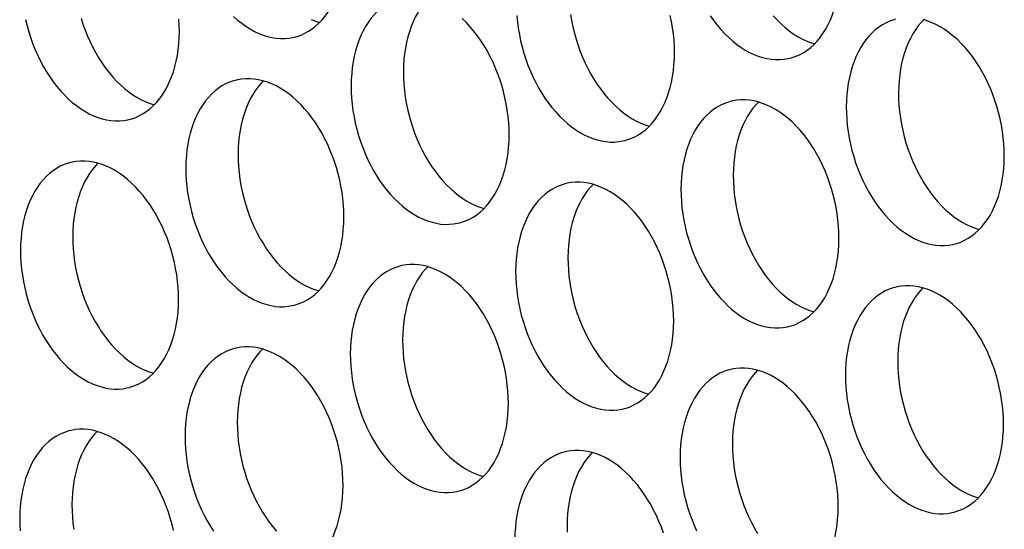
# Model space of a CAD drawing. Extents: x -33.9 to 51.1, y -25 to 40.3.
# Drawn here: x 39.3 to 40, y 20.4 to 20.7 of the extents above; entities that cross this region are included whole.
import ezdxf

# ---------------------------------------------------------------- set-up
doc = ezdxf.new("R2010")
doc.units = 0
doc.header["$LTSCALE"] = 0.605
doc.header["$MEASUREMENT"] = 0
doc.layers.add('02___PRT_ALL_AXES', color=7, linetype='CONTINUOUS')

msp = doc.modelspace()

# ---------------------------------------------------------------- linework, layer by layer
at = {"layer": '02___PRT_ALL_AXES', "color": 7}
for points in [[(39.51404, 20.72557), (39.5152, 20.7259), (39.51784, 20.72682), (39.52042, 20.72798), (39.52291, 20.72935), (39.52532, 20.73094), (39.52764, 20.73275), (39.52985, 20.73476), (39.53195, 20.73697), (39.53394, 20.73938), (39.5358, 20.74197), (39.53754, 20.74474), (39.53915, 20.74769), (39.54062, 20.75079), (39.54195, 20.75405), (39.54314, 20.75746), (39.54417, 20.76099), (39.54506, 20.76464), (39.54579, 20.76841), (39.54636, 20.77227), (39.54677, 20.7762), (39.54703, 20.78023), (39.54712, 20.78434)], [(39.84626, 20.71136), (39.84741, 20.71169), (39.85006, 20.71261), (39.85264, 20.71377), (39.85513, 20.71514), (39.85753, 20.71673), (39.85985, 20.71854), (39.86206, 20.72055), (39.86416, 20.72276), (39.86615, 20.72517), (39.86802, 20.72776), (39.86976, 20.73053), (39.87137, 20.73348), (39.87284, 20.73658), (39.87417, 20.73984), (39.87535, 20.74325), (39.87639, 20.74678), (39.87727, 20.75043), (39.878, 20.7542), (39.87858, 20.75806), (39.87899, 20.76199), (39.87924, 20.76602), (39.87934, 20.77013)], [(39.58455, 20.75164), (39.5834, 20.75132), (39.58075, 20.75039), (39.57817, 20.74924), (39.57568, 20.74786), (39.57327, 20.74627), (39.57096, 20.74447), (39.56875, 20.74246), (39.56665, 20.74025), (39.56466, 20.73783), (39.56279, 20.73524), (39.56105, 20.73247), (39.55944, 20.72952), (39.55797, 20.72642), (39.55664, 20.72316), (39.55545, 20.71976), (39.55442, 20.71623), (39.55354, 20.71258), (39.5528, 20.7088), (39.55223, 20.70494), (39.55182, 20.70101), (39.55157, 20.69699), (39.55147, 20.69288)], [(39.60341, 20.7513), (39.60171, 20.74951), (39.59972, 20.7471), (39.59785, 20.74451), (39.59611, 20.74174), (39.5945, 20.73879), (39.59303, 20.73569), (39.5917, 20.73243), (39.59052, 20.72902), (39.58948, 20.72549), (39.5886, 20.72184), (39.58787, 20.71807), (39.5873, 20.71421), (39.58688, 20.71028), (39.58663, 20.70625), (39.58653, 20.70214)], [(39.37022, 20.73815), (39.37152, 20.73407), (39.37297, 20.73005), (39.37456, 20.72609), (39.37628, 20.72224), (39.37812, 20.71848), (39.3801, 20.71482), (39.38218, 20.7113), (39.38437, 20.70791), (39.38668, 20.70465), (39.38907, 20.70155), (39.39155, 20.69862), (39.39411, 20.69585), (39.39675, 20.69327), (39.39945, 20.69087), (39.40221, 20.68866), (39.40502, 20.68666), (39.40786, 20.68487), (39.41075, 20.68328), (39.41365, 20.68192), (39.41656, 20.68078), (39.41932, 20.67991)], [(39.4362, 20.72907), (39.43613, 20.73323), (39.4359, 20.7374)], [(39.47261, 20.73927), (39.47531, 20.73687), (39.47807, 20.73466), (39.48088, 20.73266), (39.48372, 20.73087), (39.48661, 20.72928), (39.48951, 20.72792), (39.49242, 20.72678), (39.49535, 20.72586), (39.49826, 20.72517), (39.50116, 20.72471), (39.50405, 20.72449), (39.5069, 20.72449), (39.50971, 20.72473), (39.51249, 20.7252), (39.51404, 20.72557)], [(39.65749, 20.65959), (39.65742, 20.66375), (39.65719, 20.66793), (39.65681, 20.67211), (39.65626, 20.67632), (39.65555, 20.68055), (39.65469, 20.68474), (39.65368, 20.68892), (39.65252, 20.69306), (39.65121, 20.69715), (39.64976, 20.70116), (39.64817, 20.70512), (39.64646, 20.70898), (39.64461, 20.71273), (39.64264, 20.71639), (39.64055, 20.71991), (39.63836, 20.7233), (39.63606, 20.72656), (39.63367, 20.72966), (39.63119, 20.73259), (39.62862, 20.73536), (39.62599, 20.73795)], [(39.66269, 20.73981), (39.66308, 20.73562), (39.66363, 20.73141), (39.66433, 20.72719), (39.66519, 20.72299), (39.6662, 20.71882), (39.66737, 20.71467), (39.66867, 20.71059), (39.67012, 20.70657), (39.67171, 20.70262), (39.67343, 20.69876), (39.67528, 20.69501), (39.67725, 20.69135), (39.67933, 20.68782), (39.68153, 20.68443), (39.68383, 20.68117), (39.68622, 20.67808), (39.6887, 20.67515), (39.69127, 20.67237), (39.6939, 20.66979), (39.6966, 20.66739), (39.69937, 20.66519), (39.70217, 20.66318), (39.70501, 20.66139), (39.7079, 20.65981), (39.7108, 20.65844), (39.71371, 20.6573), (39.71664, 20.65638), (39.71955, 20.65569), (39.72246, 20.65524), (39.72535, 20.65501), (39.7282, 20.65501), (39.73101, 20.65525), (39.73378, 20.65572), (39.73534, 20.65609)], [(39.69869, 20.74068), (39.6994, 20.73646), (39.70026, 20.73226), (39.70127, 20.72809), (39.70243, 20.72394), (39.70374, 20.71986), (39.70519, 20.71584), (39.70678, 20.71188), (39.70849, 20.70803), (39.71034, 20.70427), (39.71231, 20.70062), (39.7144, 20.69709), (39.71659, 20.6937), (39.71889, 20.69044), (39.72128, 20.68734), (39.72376, 20.68441), (39.72633, 20.68164), (39.72896, 20.67906), (39.73166, 20.67666), (39.73443, 20.67445), (39.73723, 20.67245), (39.74008, 20.67066), (39.74296, 20.66907), (39.74586, 20.66771), (39.74878, 20.66657), (39.75154, 20.6657)], [(39.76842, 20.71486), (39.76835, 20.71902), (39.76812, 20.72319), (39.76773, 20.72738), (39.76718, 20.73159), (39.76648, 20.73581), (39.76562, 20.74001)], [(39.79245, 20.7397), (39.79475, 20.73644), (39.79714, 20.73334), (39.79962, 20.73041), (39.80219, 20.72764), (39.80482, 20.72506), (39.80752, 20.72266), (39.81029, 20.72045), (39.81309, 20.71845), (39.81594, 20.71666), (39.81882, 20.71507), (39.82172, 20.71371), (39.82463, 20.71257), (39.82756, 20.71165), (39.83048, 20.71096), (39.83338, 20.7105), (39.83627, 20.71028), (39.83912, 20.71028), (39.84193, 20.71052), (39.8447, 20.71099), (39.84626, 20.71136)], [(39.83468, 20.73968), (39.83725, 20.73691), (39.83989, 20.73432), (39.84259, 20.73193), (39.84535, 20.72972), (39.84815, 20.72772), (39.851, 20.72593), (39.85389, 20.72434), (39.85678, 20.72298), (39.8597, 20.72184), (39.86246, 20.72097)], [(39.91677, 20.73743), (39.91561, 20.73711), (39.91297, 20.73618), (39.91039, 20.73503), (39.9079, 20.73365), (39.90549, 20.73206), (39.90317, 20.73026), (39.90096, 20.72825), (39.89886, 20.72604), (39.89687, 20.72362), (39.89501, 20.72103), (39.89327, 20.71826), (39.89166, 20.71531), (39.89019, 20.71221), (39.88886, 20.70895), (39.88767, 20.70555), (39.88663, 20.70202), (39.88575, 20.69837), (39.88502, 20.69459), (39.88445, 20.69073), (39.88404, 20.6868), (39.88378, 20.68278), (39.88369, 20.67867)], [(39.33298, 20.7372), (39.33399, 20.73303), (39.33515, 20.72888), (39.33646, 20.7248), (39.33791, 20.72078), (39.3395, 20.71683), (39.34122, 20.71297), (39.34306, 20.70921), (39.34503, 20.70556), (39.34712, 20.70203), (39.34931, 20.69864), (39.35161, 20.69538), (39.354, 20.69229), (39.35648, 20.68935), (39.35905, 20.68658), (39.36169, 20.684), (39.36438, 20.6816), (39.36715, 20.6794), (39.36995, 20.67739), (39.3728, 20.6756), (39.37568, 20.67402), (39.37858, 20.67265), (39.3815, 20.67151), (39.38442, 20.67059), (39.38734, 20.6699), (39.39024, 20.66945), (39.39313, 20.66922), (39.39598, 20.66922), (39.39879, 20.66946), (39.40156, 20.66993), (39.40312, 20.6703)], [(39.52457, 20.73719), (39.52748, 20.73605), (39.53025, 20.73518)], [(39.93563, 20.73709), (39.93393, 20.7353), (39.93193, 20.73289), (39.93007, 20.7303), (39.92833, 20.72753), (39.92672, 20.72458), (39.92525, 20.72148), (39.92392, 20.71822), (39.92273, 20.71481), (39.9217, 20.71128), (39.92081, 20.70763), (39.92008, 20.70386), (39.91951, 20.7), (39.9191, 20.69607), (39.91885, 20.69204), (39.91875, 20.68793)], [(39.98971, 20.64538), (39.98964, 20.64954), (39.98941, 20.65372), (39.98902, 20.6579), (39.98848, 20.66211), (39.98777, 20.66634), (39.98691, 20.67053), (39.9859, 20.67471), (39.98473, 20.67885), (39.98343, 20.68294), (39.98198, 20.68695), (39.98039, 20.69091), (39.97867, 20.69477), (39.97683, 20.69852), (39.97485, 20.70218), (39.97277, 20.7057), (39.97058, 20.70909), (39.96827, 20.71235), (39.96588, 20.71545), (39.9634, 20.71838), (39.96083, 20.72115), (39.9582, 20.72374), (39.9555, 20.72613), (39.95274, 20.72834), (39.94993, 20.73034), (39.94709, 20.73213), (39.9442, 20.73372), (39.9413, 20.73508), (39.93839, 20.73622), (39.93546, 20.73714)], [(39.40312, 20.6703), (39.40427, 20.67063), (39.40692, 20.67156), (39.4095, 20.67271), (39.41199, 20.67408), (39.4144, 20.67567), (39.41671, 20.67748), (39.41892, 20.67949), (39.42102, 20.6817), (39.42302, 20.68411), (39.42488, 20.6867), (39.42662, 20.68947), (39.42823, 20.69242), (39.4297, 20.69553), (39.43103, 20.69878), (39.43222, 20.70219), (39.43325, 20.70572), (39.43414, 20.70937), (39.43487, 20.71314), (39.43544, 20.717), (39.43585, 20.72094), (39.4361, 20.72496), (39.4362, 20.72907)], [(39.73534, 20.65609), (39.73649, 20.65642), (39.73913, 20.65735), (39.74171, 20.6585), (39.74421, 20.65987), (39.74661, 20.66146), (39.74893, 20.66327), (39.75114, 20.66528), (39.75324, 20.66749), (39.75523, 20.6699), (39.7571, 20.67249), (39.75884, 20.67526), (39.76045, 20.67821), (39.76192, 20.68132), (39.76325, 20.68457), (39.76443, 20.68798), (39.76547, 20.69151), (39.76635, 20.69516), (39.76708, 20.69893), (39.76765, 20.70279), (39.76807, 20.70673), (39.76832, 20.71075), (39.76842, 20.71486)], [(39.58653, 20.70214), (39.5866, 20.69798), (39.58683, 20.69381), (39.58722, 20.68962), (39.58777, 20.68541), (39.58847, 20.68119), (39.58933, 20.67699), (39.59035, 20.67282), (39.59151, 20.66867), (39.59282, 20.66459), (39.59426, 20.66057), (39.59585, 20.65662), (39.59757, 20.65276), (39.59942, 20.649), (39.60139, 20.64535), (39.60347, 20.64182), (39.60567, 20.63843), (39.60797, 20.63517), (39.61036, 20.63208), (39.61284, 20.62915), (39.61541, 20.62637), (39.61804, 20.62379), (39.62074, 20.62139), (39.62351, 20.61919), (39.62631, 20.61718), (39.62916, 20.61539), (39.63204, 20.61381), (39.63494, 20.61244), (39.63785, 20.6113), (39.64062, 20.61043)], [(39.47363, 20.69638), (39.47248, 20.69605), (39.46983, 20.69512), (39.46725, 20.69397), (39.46476, 20.6926), (39.46235, 20.69101), (39.46003, 20.6892), (39.45783, 20.68719), (39.45572, 20.68498), (39.45373, 20.68257), (39.45187, 20.67998), (39.45013, 20.67721), (39.44852, 20.67426), (39.44705, 20.67115), (39.44572, 20.6679), (39.44453, 20.66449), (39.4435, 20.66096), (39.44261, 20.65731), (39.44188, 20.65354), (39.44131, 20.64968), (39.4409, 20.64574), (39.44064, 20.64172), (39.44055, 20.63761)], [(39.54657, 20.60433), (39.5465, 20.60849), (39.54627, 20.61266), (39.54589, 20.61685), (39.54534, 20.62106), (39.54463, 20.62528), (39.54377, 20.62948), (39.54276, 20.63365), (39.5416, 20.6378), (39.54029, 20.64188), (39.53884, 20.6459), (39.53725, 20.64985), (39.53553, 20.65371), (39.53369, 20.65746), (39.53171, 20.66112), (39.52963, 20.66465), (39.52744, 20.66804), (39.52514, 20.6713), (39.52275, 20.67439), (39.52027, 20.67732), (39.5177, 20.6801), (39.51506, 20.68268), (39.51236, 20.68508), (39.5096, 20.68728), (39.50679, 20.68929), (39.50395, 20.69108), (39.50106, 20.69266), (39.49817, 20.69403), (39.49525, 20.69517), (39.49232, 20.69609), (39.48941, 20.69678), (39.48651, 20.69723), (39.48362, 20.69746), (39.48077, 20.69746), (39.47796, 20.69722), (39.47518, 20.69675), (39.47363, 20.69638)], [(39.49249, 20.69604), (39.49079, 20.69425), (39.4888, 20.69183), (39.48693, 20.68924), (39.48519, 20.68647), (39.48358, 20.68352), (39.48211, 20.68042), (39.48078, 20.67716), (39.4796, 20.67376), (39.47856, 20.67023), (39.47768, 20.66658), (39.47695, 20.6628), (39.47637, 20.65894), (39.47596, 20.65501), (39.47571, 20.65099), (39.47561, 20.64688)], [(39.55147, 20.69288), (39.55154, 20.68872), (39.55177, 20.68454), (39.55216, 20.68036), (39.5527, 20.67615), (39.55341, 20.67192), (39.55427, 20.66773), (39.55528, 20.66355), (39.55645, 20.65941), (39.55775, 20.65532), (39.5592, 20.65131), (39.56079, 20.64735), (39.56251, 20.64349), (39.56436, 20.63974), (39.56633, 20.63608), (39.56841, 20.63256), (39.5706, 20.62917), (39.57291, 20.62591), (39.5753, 20.62281), (39.57778, 20.61988), (39.58035, 20.61711), (39.58298, 20.61452), (39.58568, 20.61213), (39.58844, 20.60992), (39.59125, 20.60792), (39.59409, 20.60613), (39.59698, 20.60454), (39.59988, 20.60318), (39.60279, 20.60204), (39.60572, 20.60112), (39.60863, 20.60043), (39.61153, 20.59997), (39.61442, 20.59974), (39.61727, 20.59975), (39.62009, 20.59998), (39.62286, 20.60045), (39.62442, 20.60083)], [(39.91875, 20.68793), (39.91882, 20.68377), (39.91905, 20.6796), (39.91944, 20.67541), (39.91998, 20.6712), (39.92069, 20.66698), (39.92155, 20.66278), (39.92256, 20.65861), (39.92373, 20.65446), (39.92503, 20.65038), (39.92648, 20.64636), (39.92807, 20.64241), (39.92979, 20.63855), (39.93163, 20.6348), (39.93361, 20.63114), (39.93569, 20.62761), (39.93788, 20.62422), (39.94019, 20.62096), (39.94258, 20.61787), (39.94506, 20.61494), (39.94762, 20.61216), (39.95026, 20.60958), (39.95296, 20.60718), (39.95572, 20.60498), (39.95853, 20.60297), (39.96137, 20.60118), (39.96426, 20.5996), (39.96716, 20.59823), (39.97007, 20.59709), (39.97283, 20.59622)], [(39.80584, 20.68217), (39.80469, 20.68184), (39.80205, 20.68091), (39.79947, 20.67976), (39.79697, 20.67839), (39.79457, 20.6768), (39.79225, 20.67499), (39.79004, 20.67298), (39.78794, 20.67077), (39.78595, 20.66836), (39.78408, 20.66577), (39.78235, 20.663), (39.78073, 20.66005), (39.77926, 20.65694), (39.77794, 20.65369), (39.77675, 20.65028), (39.77571, 20.64675), (39.77483, 20.6431), (39.7741, 20.63933), (39.77353, 20.63547), (39.77311, 20.63153), (39.77286, 20.62751), (39.77277, 20.6234)], [(39.87879, 20.59012), (39.87872, 20.59428), (39.87849, 20.59845), (39.8781, 20.60264), (39.87755, 20.60685), (39.87685, 20.61107), (39.87599, 20.61527), (39.87498, 20.61944), (39.87381, 20.62359), (39.87251, 20.62767), (39.87106, 20.63169), (39.86947, 20.63564), (39.86775, 20.6395), (39.8659, 20.64325), (39.86393, 20.64691), (39.86185, 20.65044), (39.85965, 20.65383), (39.85735, 20.65709), (39.85496, 20.66018), (39.85248, 20.66311), (39.84991, 20.66589), (39.84728, 20.66847), (39.84458, 20.67087), (39.84182, 20.67307), (39.83901, 20.67508), (39.83617, 20.67687), (39.83328, 20.67845), (39.83038, 20.67982), (39.82747, 20.68096), (39.82454, 20.68188), (39.82163, 20.68257), (39.81872, 20.68302), (39.81583, 20.68325), (39.81298, 20.68325), (39.81017, 20.68301), (39.8074, 20.68254), (39.80584, 20.68217)], [(39.8247, 20.68183), (39.823, 20.68004), (39.82101, 20.67762), (39.81915, 20.67503), (39.81741, 20.67226), (39.8158, 20.66931), (39.81433, 20.66621), (39.813, 20.66295), (39.81181, 20.65955), (39.81078, 20.65602), (39.80989, 20.65237), (39.80916, 20.64859), (39.80859, 20.64473), (39.80818, 20.6408), (39.80792, 20.63678), (39.80783, 20.63267)], [(39.88369, 20.67867), (39.88376, 20.67451), (39.88399, 20.67033), (39.88437, 20.66615), (39.88492, 20.66194), (39.88563, 20.65771), (39.88649, 20.65352), (39.8875, 20.64934), (39.88866, 20.6452), (39.88997, 20.64111), (39.89142, 20.6371), (39.89301, 20.63314), (39.89473, 20.62928), (39.89657, 20.62553), (39.89854, 20.62187), (39.90063, 20.61835), (39.90282, 20.61496), (39.90512, 20.6117), (39.90751, 20.6086), (39.90999, 20.60567), (39.91256, 20.6029), (39.9152, 20.60031), (39.91789, 20.59792), (39.92066, 20.59571), (39.92346, 20.59371), (39.92631, 20.59192), (39.92919, 20.59033), (39.93209, 20.58897), (39.93501, 20.58783), (39.93793, 20.58691), (39.94085, 20.58622), (39.94375, 20.58576), (39.94664, 20.58553), (39.94949, 20.58554), (39.9523, 20.58577), (39.95507, 20.58624), (39.95663, 20.58662)], [(39.62442, 20.60083), (39.62557, 20.60115), (39.62821, 20.60208), (39.63079, 20.60323), (39.63329, 20.60461), (39.63569, 20.6062), (39.63801, 20.608), (39.64022, 20.61001), (39.64232, 20.61222), (39.64431, 20.61464), (39.64618, 20.61723), (39.64791, 20.62), (39.64952, 20.62295), (39.651, 20.62605), (39.65232, 20.62931), (39.65351, 20.63271), (39.65455, 20.63624), (39.65543, 20.63989), (39.65616, 20.64367), (39.65673, 20.64753), (39.65714, 20.65146), (39.6574, 20.65548), (39.65749, 20.65959)], [(39.47561, 20.64688), (39.47568, 20.64272), (39.47591, 20.63854), (39.4763, 20.63436), (39.47685, 20.63015), (39.47755, 20.62592), (39.47841, 20.62172), (39.47942, 20.61755), (39.48059, 20.61341), (39.48189, 20.60932), (39.48334, 20.60531), (39.48493, 20.60135), (39.48665, 20.59749), (39.4885, 20.59374), (39.49047, 20.59008), (39.49255, 20.58656), (39.49475, 20.58317), (39.49705, 20.57991), (39.49944, 20.57681), (39.50192, 20.57388), (39.50449, 20.57111), (39.50712, 20.56852), (39.50982, 20.56613), (39.51258, 20.56392), (39.51539, 20.56192), (39.51823, 20.56013), (39.52112, 20.55854), (39.52402, 20.55718), (39.52693, 20.55604), (39.5297, 20.55517)], [(39.95663, 20.58662), (39.95778, 20.58694), (39.96043, 20.58787), (39.96301, 20.58902), (39.9655, 20.5904), (39.96791, 20.59199), (39.97022, 20.59379), (39.97243, 20.5958), (39.97453, 20.59801), (39.97653, 20.60043), (39.97839, 20.60302), (39.98013, 20.60579), (39.98174, 20.60874), (39.98321, 20.61184), (39.98454, 20.6151), (39.98573, 20.6185), (39.98676, 20.62203), (39.98765, 20.62568), (39.98838, 20.62946), (39.98895, 20.63332), (39.98936, 20.63725), (39.98961, 20.64127), (39.98971, 20.64538)], [(39.36271, 20.64111), (39.36155, 20.64078), (39.35891, 20.63986), (39.35633, 20.6387), (39.35384, 20.63733), (39.35143, 20.63574), (39.34911, 20.63393), (39.3469, 20.63192), (39.3448, 20.62971), (39.34281, 20.6273), (39.34095, 20.62471), (39.33921, 20.62194), (39.3376, 20.61899), (39.33613, 20.61589), (39.3348, 20.61263), (39.33361, 20.60922), (39.33257, 20.60569), (39.33169, 20.60204), (39.33096, 20.59827), (39.33039, 20.59441), (39.32998, 20.59048), (39.32972, 20.58645), (39.32963, 20.58234)], [(39.43565, 20.54906), (39.43558, 20.55322), (39.43535, 20.55739), (39.43496, 20.56158), (39.43442, 20.56579), (39.43371, 20.57001), (39.43285, 20.57421), (39.43184, 20.57838), (39.43067, 20.58253), (39.42937, 20.58661), (39.42792, 20.59063), (39.42633, 20.59459), (39.42461, 20.59844), (39.42277, 20.6022), (39.42079, 20.60585), (39.41871, 20.60938), (39.41652, 20.61277), (39.41421, 20.61603), (39.41182, 20.61912), (39.40934, 20.62206), (39.40678, 20.62483), (39.40414, 20.62741), (39.40144, 20.62981), (39.39868, 20.63202), (39.39587, 20.63402), (39.39303, 20.63581), (39.39014, 20.6374), (39.38724, 20.63876), (39.38433, 20.6399), (39.3814, 20.64082), (39.37849, 20.64151), (39.37559, 20.64197), (39.3727, 20.64219), (39.36985, 20.64219), (39.36703, 20.64195), (39.36426, 20.64148), (39.36271, 20.64111)], [(39.38157, 20.64077), (39.37987, 20.63898), (39.37787, 20.63657), (39.37601, 20.63398), (39.37427, 20.63121), (39.37266, 20.62826), (39.37119, 20.62515), (39.36986, 20.6219), (39.36867, 20.61849), (39.36764, 20.61496), (39.36675, 20.61131), (39.36602, 20.60754), (39.36545, 20.60368), (39.36504, 20.59974), (39.36479, 20.59572), (39.36469, 20.59161)], [(39.44055, 20.63761), (39.44062, 20.63345), (39.44085, 20.62928), (39.44124, 20.62509), (39.44178, 20.62088), (39.44249, 20.61666), (39.44335, 20.61246), (39.44436, 20.60829), (39.44552, 20.60414), (39.44683, 20.60006), (39.44828, 20.59604), (39.44987, 20.59208), (39.45159, 20.58823), (39.45343, 20.58447), (39.45541, 20.58081), (39.45749, 20.57729), (39.45968, 20.5739), (39.46198, 20.57064), (39.46438, 20.56754), (39.46686, 20.56461), (39.46942, 20.56184), (39.47206, 20.55926), (39.47476, 20.55686), (39.47752, 20.55465), (39.48033, 20.55265), (39.48317, 20.55086), (39.48606, 20.54927), (39.48896, 20.54791), (39.49187, 20.54677), (39.4948, 20.54585), (39.49771, 20.54516), (39.50061, 20.5447), (39.5035, 20.54448), (39.50635, 20.54448), (39.50916, 20.54472), (39.51194, 20.54519), (39.51349, 20.54556)], [(39.80783, 20.63267), (39.8079, 20.62851), (39.80813, 20.62433), (39.80851, 20.62015), (39.80906, 20.61594), (39.80977, 20.61171), (39.81063, 20.60752), (39.81164, 20.60334), (39.8128, 20.5992), (39.81411, 20.59511), (39.81556, 20.5911), (39.81715, 20.58714), (39.81887, 20.58328), (39.82071, 20.57953), (39.82269, 20.57587), (39.82477, 20.57235), (39.82696, 20.56896), (39.82926, 20.5657), (39.83165, 20.5626), (39.83413, 20.55967), (39.8367, 20.5569), (39.83934, 20.55431), (39.84204, 20.55192), (39.8448, 20.54971), (39.84761, 20.54771), (39.85045, 20.54592), (39.85334, 20.54433), (39.85623, 20.54297), (39.85915, 20.54183), (39.86191, 20.54096)], [(39.69492, 20.6269), (39.69377, 20.62657), (39.69112, 20.62565), (39.68854, 20.62449), (39.68605, 20.62312), (39.68365, 20.62153), (39.68133, 20.61972), (39.67912, 20.61771), (39.67702, 20.6155), (39.67503, 20.61309), (39.67316, 20.6105), (39.67142, 20.60773), (39.66981, 20.60478), (39.66834, 20.60168), (39.66701, 20.59842), (39.66583, 20.59501), (39.66479, 20.59148), (39.66391, 20.58783), (39.66318, 20.58406), (39.6626, 20.5802), (39.66219, 20.57627), (39.66194, 20.57224), (39.66184, 20.56813)], [(39.76787, 20.53485), (39.7678, 20.53901), (39.76757, 20.54318), (39.76718, 20.54737), (39.76663, 20.55158), (39.76593, 20.5558), (39.76507, 20.56), (39.76405, 20.56417), (39.76289, 20.56832), (39.76158, 20.5724), (39.76014, 20.57642), (39.75855, 20.58038), (39.75683, 20.58423), (39.75498, 20.58799), (39.75301, 20.59164), (39.75093, 20.59517), (39.74873, 20.59856), (39.74643, 20.60182), (39.74404, 20.60492), (39.74156, 20.60785), (39.73899, 20.61062), (39.73636, 20.6132), (39.73366, 20.6156), (39.73089, 20.61781), (39.72809, 20.61981), (39.72524, 20.6216), (39.72236, 20.62319), (39.71946, 20.62455), (39.71655, 20.62569), (39.71362, 20.62661), (39.7107, 20.6273), (39.7078, 20.62776), (39.70491, 20.62798), (39.70206, 20.62798), (39.69925, 20.62774), (39.69648, 20.62727), (39.69492, 20.6269)], [(39.71378, 20.62656), (39.71208, 20.62477), (39.71009, 20.62236), (39.70823, 20.61977), (39.70649, 20.617), (39.70488, 20.61405), (39.7034, 20.61094), (39.70208, 20.60769), (39.70089, 20.60428), (39.69985, 20.60075), (39.69897, 20.5971), (39.69824, 20.59333), (39.69767, 20.58947), (39.69726, 20.58553), (39.697, 20.58151), (39.69691, 20.5774)], [(39.77277, 20.6234), (39.77284, 20.61924), (39.77306, 20.61507), (39.77345, 20.61088), (39.774, 20.60667), (39.77471, 20.60245), (39.77556, 20.59825), (39.77658, 20.59408), (39.77774, 20.58993), (39.77905, 20.58585), (39.7805, 20.58183), (39.78209, 20.57787), (39.7838, 20.57402), (39.78565, 20.57026), (39.78762, 20.5666), (39.78971, 20.56308), (39.7919, 20.55969), (39.7942, 20.55643), (39.79659, 20.55333), (39.79907, 20.5504), (39.80164, 20.54763), (39.80427, 20.54505), (39.80697, 20.54265), (39.80974, 20.54044), (39.81254, 20.53844), (39.81539, 20.53665), (39.81827, 20.53506), (39.82117, 20.5337), (39.82408, 20.53256), (39.82701, 20.53164), (39.82993, 20.53095), (39.83283, 20.53049), (39.83572, 20.53027), (39.83857, 20.53027), (39.84138, 20.53051), (39.84415, 20.53098), (39.84571, 20.53135)], [(39.51349, 20.54556), (39.51465, 20.54589), (39.51729, 20.54681), (39.51987, 20.54797), (39.52236, 20.54934), (39.52477, 20.55093), (39.52709, 20.55274), (39.5293, 20.55475), (39.5314, 20.55696), (39.53339, 20.55937), (39.53525, 20.56196), (39.53699, 20.56473), (39.5386, 20.56768), (39.54007, 20.57078), (39.5414, 20.57404), (39.54259, 20.57745), (39.54362, 20.58098), (39.54451, 20.58463), (39.54524, 20.5884), (39.54581, 20.59226), (39.54622, 20.59619), (39.54648, 20.60022), (39.54657, 20.60433)], [(39.36469, 20.59161), (39.36476, 20.58745), (39.36499, 20.58328), (39.36538, 20.57909), (39.36592, 20.57488), (39.36663, 20.57066), (39.36749, 20.56646), (39.3685, 20.56229), (39.36967, 20.55814), (39.37097, 20.55406), (39.37242, 20.55004), (39.37401, 20.54608), (39.37573, 20.54223), (39.37757, 20.53847), (39.37955, 20.53481), (39.38163, 20.53129), (39.38382, 20.5279), (39.38613, 20.52464), (39.38852, 20.52154), (39.391, 20.51861), (39.39357, 20.51584), (39.3962, 20.51326), (39.3989, 20.51086), (39.40166, 20.50865), (39.40447, 20.50665), (39.40731, 20.50486), (39.4102, 20.50327), (39.4131, 20.50191), (39.41601, 20.50077), (39.41877, 20.4999)], [(39.84571, 20.53135), (39.84686, 20.53168), (39.84951, 20.5326), (39.85209, 20.53376), (39.85458, 20.53513), (39.85698, 20.53672), (39.8593, 20.53853), (39.86151, 20.54054), (39.86361, 20.54275), (39.8656, 20.54516), (39.86747, 20.54775), (39.86921, 20.55052), (39.87082, 20.55347), (39.87229, 20.55657), (39.87362, 20.55983), (39.87481, 20.56324), (39.87584, 20.56677), (39.87672, 20.57042), (39.87745, 20.57419), (39.87803, 20.57805), (39.87844, 20.58198), (39.87869, 20.58601), (39.87879, 20.59012)], [(39.32963, 20.58234), (39.3297, 20.57818), (39.32993, 20.57401), (39.33031, 20.56982), (39.33086, 20.56561), (39.33157, 20.56139), (39.33243, 20.55719), (39.33344, 20.55302), (39.3346, 20.54887), (39.33591, 20.54479), (39.33736, 20.54077), (39.33895, 20.53682), (39.34067, 20.53296), (39.34251, 20.5292), (39.34449, 20.52555), (39.34657, 20.52202), (39.34876, 20.51863), (39.35106, 20.51537), (39.35345, 20.51228), (39.35593, 20.50934), (39.3585, 20.50657), (39.36114, 20.50399), (39.36383, 20.50159), (39.3666, 20.49939), (39.3694, 20.49738), (39.37225, 20.49559), (39.37513, 20.49401), (39.37803, 20.49264), (39.38095, 20.4915), (39.38387, 20.49058), (39.38679, 20.48989), (39.38969, 20.48944), (39.39258, 20.48921), (39.39543, 20.48921), (39.39824, 20.48945), (39.40102, 20.48992), (39.40257, 20.49029)], [(39.65694, 20.47958), (39.65687, 20.48374), (39.65665, 20.48792), (39.65626, 20.4921), (39.65571, 20.49631), (39.655, 20.50054), (39.65415, 20.50473), (39.65313, 20.50891), (39.65197, 20.51305), (39.65066, 20.51714), (39.64921, 20.52115), (39.64762, 20.52511), (39.64591, 20.52897), (39.64406, 20.53272), (39.64209, 20.53638), (39.64, 20.5399), (39.63781, 20.54329), (39.63551, 20.54655), (39.63312, 20.54965), (39.63064, 20.55258), (39.62807, 20.55535), (39.62544, 20.55794), (39.62274, 20.56033), (39.61997, 20.56254), (39.61717, 20.56454), (39.61432, 20.56633), (39.61144, 20.56792), (39.60854, 20.56928), (39.60562, 20.57042), (39.6027, 20.57134), (39.59978, 20.57203), (39.59688, 20.57249), (39.59399, 20.57272), (39.59114, 20.57271), (39.58833, 20.57247), (39.58556, 20.57201), (39.584, 20.57163)], [(39.69691, 20.5774), (39.69698, 20.57324), (39.69721, 20.56907), (39.69759, 20.56488), (39.69814, 20.56067), (39.69885, 20.55645), (39.69971, 20.55225), (39.70072, 20.54808), (39.70188, 20.54393), (39.70319, 20.53985), (39.70464, 20.53583), (39.70623, 20.53187), (39.70794, 20.52802), (39.70979, 20.52426), (39.71176, 20.5206), (39.71385, 20.51708), (39.71604, 20.51369), (39.71834, 20.51043), (39.72073, 20.50733), (39.72321, 20.5044), (39.72578, 20.50163), (39.72841, 20.49905), (39.73111, 20.49665), (39.73388, 20.49444), (39.73668, 20.49244), (39.73953, 20.49065), (39.74241, 20.48906), (39.74531, 20.4877), (39.74823, 20.48656), (39.75099, 20.48569)], [(39.584, 20.57163), (39.58285, 20.57131), (39.5802, 20.57038), (39.57762, 20.56923), (39.57513, 20.56785), (39.57272, 20.56626), (39.57041, 20.56446), (39.5682, 20.56245), (39.5661, 20.56024), (39.56411, 20.55782), (39.56224, 20.55523), (39.5605, 20.55246), (39.55889, 20.54951), (39.55742, 20.54641), (39.55609, 20.54315), (39.5549, 20.53975), (39.55387, 20.53622), (39.55299, 20.53257), (39.55225, 20.52879), (39.55168, 20.52493), (39.55127, 20.521), (39.55102, 20.51698), (39.55092, 20.51287)], [(39.60286, 20.57129), (39.60116, 20.5695), (39.59917, 20.56709), (39.5973, 20.5645), (39.59557, 20.56173), (39.59395, 20.55878), (39.59248, 20.55568), (39.59115, 20.55242), (39.58997, 20.54901), (39.58893, 20.54548), (39.58805, 20.54183), (39.58732, 20.53806), (39.58675, 20.5342), (39.58633, 20.53027), (39.58608, 20.52624), (39.58599, 20.52213)], [(39.66184, 20.56813), (39.66191, 20.56397), (39.66214, 20.5598), (39.66253, 20.55561), (39.66308, 20.5514), (39.66378, 20.54718), (39.66464, 20.54298), (39.66565, 20.53881), (39.66682, 20.53466), (39.66812, 20.53058), (39.66957, 20.52656), (39.67116, 20.52261), (39.67288, 20.51875), (39.67473, 20.51499), (39.6767, 20.51134), (39.67878, 20.50781), (39.68098, 20.50442), (39.68328, 20.50116), (39.68567, 20.49807), (39.68815, 20.49513), (39.69072, 20.49236), (39.69335, 20.48978), (39.69605, 20.48738), (39.69882, 20.48518), (39.70162, 20.48317), (39.70447, 20.48138), (39.70735, 20.4798), (39.71025, 20.47843), (39.71316, 20.47729), (39.71609, 20.47637), (39.719, 20.47568), (39.72191, 20.47523), (39.7248, 20.475), (39.72765, 20.475), (39.73046, 20.47524), (39.73323, 20.47571), (39.73479, 20.47608)], [(39.91622, 20.55742), (39.91506, 20.5571), (39.91242, 20.55617), (39.90984, 20.55502), (39.90735, 20.55364), (39.90494, 20.55205), (39.90262, 20.55025), (39.90041, 20.54824), (39.89831, 20.54603), (39.89632, 20.54361), (39.89446, 20.54102), (39.89272, 20.53825), (39.89111, 20.5353), (39.88964, 20.5322), (39.88831, 20.52894), (39.88712, 20.52554), (39.88608, 20.52201), (39.8852, 20.51836), (39.88447, 20.51458), (39.8839, 20.51072), (39.88349, 20.50679), (39.88323, 20.50277), (39.88314, 20.49866)], [(39.98916, 20.46537), (39.98909, 20.46953), (39.98886, 20.47371), (39.98847, 20.47789), (39.98793, 20.4821), (39.98722, 20.48633), (39.98636, 20.49052), (39.98535, 20.4947), (39.98418, 20.49884), (39.98288, 20.50293), (39.98143, 20.50694), (39.97984, 20.5109), (39.97812, 20.51476), (39.97628, 20.51851), (39.9743, 20.52217), (39.97222, 20.52569), (39.97003, 20.52908), (39.96772, 20.53234), (39.96533, 20.53544), (39.96285, 20.53837), (39.96029, 20.54114), (39.95765, 20.54373), (39.95495, 20.54612), (39.95219, 20.54833), (39.94938, 20.55033), (39.94654, 20.55212), (39.94365, 20.55371), (39.94075, 20.55507), (39.93784, 20.55621), (39.93491, 20.55713), (39.932, 20.55782), (39.9291, 20.55828), (39.92621, 20.55851), (39.92336, 20.5585), (39.92054, 20.55827), (39.91777, 20.5578), (39.91622, 20.55742)], [(39.93508, 20.55708), (39.93338, 20.55529), (39.93138, 20.55288), (39.92952, 20.55029), (39.92778, 20.54752), (39.92617, 20.54457), (39.9247, 20.54147), (39.92337, 20.53821), (39.92218, 20.5348), (39.92115, 20.53127), (39.92026, 20.52762), (39.91953, 20.52385), (39.91896, 20.51999), (39.91855, 20.51606), (39.9183, 20.51203), (39.9182, 20.50792)], [(39.40257, 20.49029), (39.40372, 20.49062), (39.40637, 20.49155), (39.40895, 20.4927), (39.41144, 20.49407), (39.41385, 20.49566), (39.41616, 20.49747), (39.41837, 20.49948), (39.42047, 20.50169), (39.42247, 20.5041), (39.42433, 20.50669), (39.42607, 20.50946), (39.42768, 20.51241), (39.42915, 20.51552), (39.43048, 20.51877), (39.43167, 20.52218), (39.4327, 20.52571), (39.43359, 20.52936), (39.43432, 20.53313), (39.43489, 20.53699), (39.4353, 20.54093), (39.43555, 20.54495), (39.43565, 20.54906)], [(39.73479, 20.47608), (39.73594, 20.47641), (39.73858, 20.47734), (39.74116, 20.47849), (39.74366, 20.47986), (39.74606, 20.48145), (39.74838, 20.48326), (39.75059, 20.48527), (39.75269, 20.48748), (39.75468, 20.48989), (39.75655, 20.49248), (39.75829, 20.49525), (39.7599, 20.4982), (39.76137, 20.50131), (39.7627, 20.50456), (39.76388, 20.50797), (39.76492, 20.5115), (39.7658, 20.51515), (39.76653, 20.51892), (39.7671, 20.52278), (39.76752, 20.52672), (39.76777, 20.53074), (39.76787, 20.53485)], [(39.58599, 20.52213), (39.58606, 20.51797), (39.58628, 20.5138), (39.58667, 20.50961), (39.58722, 20.5054), (39.58792, 20.50118), (39.58878, 20.49698), (39.5898, 20.49281), (39.59096, 20.48866), (39.59227, 20.48458), (39.59371, 20.48056), (39.59531, 20.47661), (39.59702, 20.47275), (39.59887, 20.46899), (39.60084, 20.46534), (39.60292, 20.46181), (39.60512, 20.45842), (39.60742, 20.45516), (39.60981, 20.45207), (39.61229, 20.44913), (39.61486, 20.44636), (39.61749, 20.44378), (39.62019, 20.44138), (39.62296, 20.43918), (39.62576, 20.43717), (39.62861, 20.43538), (39.63149, 20.4338), (39.63439, 20.43243), (39.6373, 20.43129), (39.64007, 20.43042)], [(39.47308, 20.51637), (39.47193, 20.51604), (39.46928, 20.51511), (39.4667, 20.51396), (39.46421, 20.51259), (39.4618, 20.511), (39.45948, 20.50919), (39.45728, 20.50718), (39.45518, 20.50497), (39.45318, 20.50256), (39.45132, 20.49997), (39.44958, 20.49719), (39.44797, 20.49424), (39.4465, 20.49114), (39.44517, 20.48789), (39.44398, 20.48448), (39.44295, 20.48095), (39.44206, 20.4773), (39.44133, 20.47353), (39.44076, 20.46967), (39.44035, 20.46573), (39.4401, 20.46171), (39.44, 20.4576)], [(39.54602, 20.42431), (39.54595, 20.42848), (39.54572, 20.43265), (39.54534, 20.43683), (39.54479, 20.44105), (39.54408, 20.44527), (39.54322, 20.44947), (39.54221, 20.45364), (39.54105, 20.45779), (39.53974, 20.46187), (39.53829, 20.46589), (39.5367, 20.46984), (39.53498, 20.4737), (39.53314, 20.47745), (39.53116, 20.48111), (39.52908, 20.48464), (39.52689, 20.48803), (39.52459, 20.49128), (39.5222, 20.49438), (39.51972, 20.49731), (39.51715, 20.50009), (39.51451, 20.50267), (39.51181, 20.50507), (39.50905, 20.50727), (39.50625, 20.50927), (39.5034, 20.51107), (39.50051, 20.51265), (39.49762, 20.51402), (39.4947, 20.51516), (39.49178, 20.51608), (39.48886, 20.51677), (39.48596, 20.51722), (39.48307, 20.51745), (39.48022, 20.51745), (39.47741, 20.51721), (39.47463, 20.51674), (39.47308, 20.51637)], [(39.49194, 20.51602), (39.49024, 20.51424), (39.48825, 20.51182), (39.48638, 20.50923), (39.48464, 20.50646), (39.48303, 20.50351), (39.48156, 20.50041), (39.48023, 20.49715), (39.47905, 20.49375), (39.47801, 20.49022), (39.47713, 20.48657), (39.4764, 20.48279), (39.47582, 20.47893), (39.47541, 20.475), (39.47516, 20.47098), (39.47506, 20.46687)], [(39.55092, 20.51287), (39.55099, 20.50871), (39.55122, 20.50453), (39.55161, 20.50035), (39.55216, 20.49614), (39.55286, 20.49191), (39.55372, 20.48771), (39.55473, 20.48354), (39.5559, 20.4794), (39.5572, 20.47531), (39.55865, 20.4713), (39.56024, 20.46734), (39.56196, 20.46348), (39.56381, 20.45973), (39.56578, 20.45607), (39.56786, 20.45255), (39.57005, 20.44916), (39.57236, 20.4459), (39.57475, 20.4428), (39.57723, 20.43987), (39.5798, 20.4371), (39.58243, 20.43451), (39.58513, 20.43212), (39.58789, 20.42991), (39.5907, 20.42791), (39.59354, 20.42612), (39.59643, 20.42453), (39.59933, 20.42317), (39.60224, 20.42203), (39.60517, 20.42111), (39.60808, 20.42042), (39.61098, 20.41996), (39.61387, 20.41973), (39.61672, 20.41974), (39.61954, 20.41997), (39.62231, 20.42044), (39.62387, 20.42081)], [(39.9182, 20.50792), (39.91827, 20.50376), (39.9185, 20.49959), (39.91889, 20.4954), (39.91943, 20.49119), (39.92014, 20.48697), (39.921, 20.48277), (39.92201, 20.4786), (39.92318, 20.47445), (39.92448, 20.47037), (39.92593, 20.46635), (39.92752, 20.4624), (39.92924, 20.45854), (39.93108, 20.45478), (39.93306, 20.45113), (39.93514, 20.4476), (39.93733, 20.44421), (39.93964, 20.44095), (39.94203, 20.43786), (39.94451, 20.43492), (39.94708, 20.43215), (39.94971, 20.42957), (39.95241, 20.42717), (39.95517, 20.42497), (39.95798, 20.42296), (39.96082, 20.42117), (39.96371, 20.41959), (39.96661, 20.41822), (39.96952, 20.41708), (39.97228, 20.41621)], [(39.80529, 20.50216), (39.80414, 20.50183), (39.8015, 20.5009), (39.79892, 20.49975), (39.79642, 20.49838), (39.79402, 20.49679), (39.7917, 20.49498), (39.78949, 20.49297), (39.78739, 20.49076), (39.7854, 20.48835), (39.78353, 20.48576), (39.7818, 20.48298), (39.78018, 20.48003), (39.77871, 20.47693), (39.77739, 20.47368), (39.7762, 20.47027), (39.77516, 20.46674), (39.77428, 20.46309), (39.77355, 20.45932), (39.77298, 20.45546), (39.77256, 20.45152), (39.77231, 20.4475), (39.77222, 20.44339)], [(39.87824, 20.4101), (39.87817, 20.41427), (39.87794, 20.41844), (39.87755, 20.42263), (39.877, 20.42684), (39.8763, 20.43106), (39.87544, 20.43526), (39.87443, 20.43943), (39.87326, 20.44358), (39.87196, 20.44766), (39.87051, 20.45168), (39.86892, 20.45563), (39.8672, 20.45949), (39.86535, 20.46324), (39.86338, 20.4669), (39.8613, 20.47043), (39.8591, 20.47382), (39.8568, 20.47707), (39.85441, 20.48017), (39.85193, 20.4831), (39.84936, 20.48588), (39.84673, 20.48846), (39.84403, 20.49086), (39.84127, 20.49306), (39.83846, 20.49507), (39.83562, 20.49686), (39.83273, 20.49844), (39.82983, 20.49981), (39.82692, 20.50095), (39.82399, 20.50187), (39.82108, 20.50256), (39.81817, 20.50301), (39.81529, 20.50324), (39.81243, 20.50324), (39.80962, 20.503), (39.80685, 20.50253), (39.80529, 20.50216)], [(39.82415, 20.50181), (39.82245, 20.50003), (39.82046, 20.49761), (39.8186, 20.49502), (39.81686, 20.49225), (39.81525, 20.4893), (39.81378, 20.4862), (39.81245, 20.48294), (39.81126, 20.47954), (39.81023, 20.47601), (39.80934, 20.47236), (39.80861, 20.46858), (39.80804, 20.46472), (39.80763, 20.46079), (39.80737, 20.45677), (39.80728, 20.45266)], [(39.88314, 20.49866), (39.88321, 20.4945), (39.88344, 20.49032), (39.88382, 20.48614), (39.88437, 20.48193), (39.88508, 20.4777), (39.88594, 20.4735), (39.88695, 20.46933), (39.88811, 20.46519), (39.88942, 20.4611), (39.89087, 20.45709), (39.89246, 20.45313), (39.89418, 20.44927), (39.89602, 20.44552), (39.898, 20.44186), (39.90008, 20.43834), (39.90227, 20.43495), (39.90457, 20.43169), (39.90696, 20.42859), (39.90944, 20.42566), (39.91201, 20.42289), (39.91465, 20.4203), (39.91734, 20.41791), (39.92011, 20.4157), (39.92291, 20.4137), (39.92576, 20.41191), (39.92864, 20.41032), (39.93154, 20.40896), (39.93446, 20.40782), (39.93738, 20.4069), (39.9403, 20.40621), (39.9432, 20.40575), (39.94609, 20.40552), (39.94894, 20.40553), (39.95175, 20.40576), (39.95453, 20.40623), (39.95608, 20.40661)], [(39.62387, 20.42081), (39.62502, 20.42114), (39.62766, 20.42207), (39.63024, 20.42322), (39.63274, 20.4246), (39.63514, 20.42619), (39.63746, 20.42799), (39.63967, 20.43), (39.64177, 20.43221), (39.64376, 20.43463), (39.64563, 20.43722), (39.64736, 20.43999), (39.64898, 20.44294), (39.65045, 20.44604), (39.65177, 20.4493), (39.65296, 20.4527), (39.654, 20.45623), (39.65488, 20.45988), (39.65561, 20.46366), (39.65618, 20.46752), (39.65659, 20.47145), (39.65685, 20.47547), (39.65694, 20.47958)], [(39.47506, 20.46687), (39.47513, 20.46271), (39.47536, 20.45853), (39.47575, 20.45435), (39.4763, 20.45014), (39.477, 20.44591), (39.47786, 20.44171), (39.47887, 20.43754), (39.48004, 20.4334), (39.48134, 20.42931), (39.48279, 20.4253), (39.48438, 20.42134), (39.4861, 20.41748), (39.48795, 20.41373), (39.48992, 20.41007), (39.492, 20.40655), (39.4942, 20.40316), (39.4965, 20.3999), (39.49889, 20.3968), (39.50137, 20.39387)], [(39.36216, 20.4611), (39.361, 20.46077), (39.35836, 20.45985), (39.35578, 20.45869), (39.35329, 20.45732), (39.35088, 20.45573), (39.34856, 20.45392), (39.34635, 20.45191), (39.34425, 20.4497), (39.34226, 20.44729), (39.3404, 20.4447), (39.33866, 20.44193), (39.33705, 20.43898), (39.33558, 20.43588), (39.33425, 20.43262), (39.33306, 20.42921), (39.33202, 20.42568), (39.33114, 20.42203), (39.33041, 20.41826), (39.32984, 20.4144), (39.32943, 20.41047), (39.32917, 20.40644), (39.32908, 20.40233)], [(39.4323, 20.3942), (39.43129, 20.39837), (39.43013, 20.40252), (39.42882, 20.4066), (39.42737, 20.41062), (39.42578, 20.41458), (39.42406, 20.41843), (39.42222, 20.42219), (39.42024, 20.42584), (39.41816, 20.42937), (39.41597, 20.43276), (39.41366, 20.43602), (39.41127, 20.43911), (39.40879, 20.44205), (39.40623, 20.44482), (39.40359, 20.4474), (39.40089, 20.4498), (39.39813, 20.45201), (39.39532, 20.45401), (39.39248, 20.4558), (39.38959, 20.45739), (39.38669, 20.45875), (39.38378, 20.45989), (39.38085, 20.46081), (39.37794, 20.4615), (39.37504, 20.46196), (39.37215, 20.46218), (39.3693, 20.46218), (39.36649, 20.46194), (39.36371, 20.46147), (39.36216, 20.4611)], [(39.38102, 20.46076), (39.37932, 20.45897), (39.37732, 20.45656), (39.37546, 20.45397), (39.37372, 20.45119), (39.37211, 20.44824), (39.37064, 20.44514), (39.36931, 20.44189), (39.36812, 20.43848), (39.36709, 20.43495), (39.36621, 20.4313), (39.36547, 20.42753), (39.3649, 20.42367), (39.36449, 20.41973), (39.36424, 20.41571), (39.36414, 20.4116)], [(39.95608, 20.40661), (39.95723, 20.40693), (39.95988, 20.40786), (39.96246, 20.40901), (39.96495, 20.41039), (39.96736, 20.41198), (39.96967, 20.41378), (39.97188, 20.41579), (39.97398, 20.418), (39.97598, 20.42042), (39.97784, 20.42301), (39.97958, 20.42578), (39.98119, 20.42873), (39.98266, 20.43183), (39.98399, 20.43509), (39.98518, 20.43849), (39.98621, 20.44202), (39.9871, 20.44567), (39.98783, 20.44945), (39.9884, 20.45331), (39.98881, 20.45724), (39.98906, 20.46126), (39.98916, 20.46537)], [(39.44, 20.4576), (39.44007, 20.45344), (39.4403, 20.44927), (39.44069, 20.44508), (39.44123, 20.44087), (39.44194, 20.43665), (39.4428, 20.43245), (39.44381, 20.42828), (39.44497, 20.42413), (39.44628, 20.42005), (39.44773, 20.41603), (39.44932, 20.41207), (39.45104, 20.40822), (39.45288, 20.40446), (39.45486, 20.4008), (39.45694, 20.39728), (39.45913, 20.39389)], [(39.69437, 20.44689), (39.69322, 20.44656), (39.69058, 20.44564), (39.68799, 20.44448), (39.6855, 20.44311), (39.6831, 20.44152), (39.68078, 20.43971), (39.67857, 20.4377), (39.67647, 20.43549), (39.67448, 20.43308), (39.67261, 20.43049), (39.67087, 20.42772), (39.66926, 20.42477), (39.66779, 20.42167), (39.66646, 20.41841), (39.66528, 20.415), (39.66424, 20.41147), (39.66336, 20.40782), (39.66263, 20.40405), (39.66205, 20.40019), (39.66164, 20.39626), (39.66139, 20.39223), (39.66129, 20.38812)], [(39.76104, 20.39239), (39.75959, 20.39641), (39.758, 20.40037), (39.75628, 20.40422), (39.75443, 20.40798), (39.75246, 20.41163), (39.75038, 20.41516), (39.74818, 20.41855), (39.74588, 20.42181), (39.74349, 20.4249), (39.74101, 20.42784), (39.73844, 20.43061), (39.73581, 20.43319), (39.73311, 20.43559), (39.73034, 20.4378), (39.72754, 20.4398), (39.72469, 20.44159), (39.72181, 20.44318), (39.71891, 20.44454), (39.716, 20.44568), (39.71307, 20.4466), (39.71015, 20.44729), (39.70725, 20.44775), (39.70436, 20.44797), (39.70151, 20.44797), (39.6987, 20.44773), (39.69593, 20.44726), (39.69437, 20.44689)], [(39.71323, 20.44655), (39.71153, 20.44476), (39.70954, 20.44235), (39.70768, 20.43976), (39.70594, 20.43698), (39.70433, 20.43403), (39.70286, 20.43093), (39.70153, 20.42768), (39.70034, 20.42427), (39.6993, 20.42074), (39.69842, 20.41709), (39.69769, 20.41332), (39.69712, 20.40946), (39.69671, 20.40552), (39.69645, 20.4015), (39.69636, 20.39739)], [(39.80728, 20.45266), (39.80735, 20.4485), (39.80758, 20.44432), (39.80796, 20.44014), (39.80851, 20.43593), (39.80922, 20.4317), (39.81008, 20.4275), (39.81109, 20.42333), (39.81225, 20.41919), (39.81356, 20.4151), (39.81501, 20.41109), (39.8166, 20.40713), (39.81832, 20.40327), (39.82016, 20.39952), (39.82214, 20.39586), (39.82422, 20.39234)], [(39.77222, 20.44339), (39.77229, 20.43923), (39.77251, 20.43506), (39.7729, 20.43087), (39.77345, 20.42666), (39.77416, 20.42244), (39.77501, 20.41824), (39.77603, 20.41407), (39.77719, 20.40992), (39.7785, 20.40584), (39.77995, 20.40182), (39.78154, 20.39786), (39.78325, 20.39401)], [(39.51294, 20.36555), (39.5141, 20.36587), (39.51674, 20.3668), (39.51932, 20.36796), (39.52181, 20.36933), (39.52422, 20.37092), (39.52654, 20.37273), (39.52875, 20.37474), (39.53085, 20.37695), (39.53284, 20.37936), (39.5347, 20.38195), (39.53644, 20.38472), (39.53805, 20.38767), (39.53952, 20.39077), (39.54085, 20.39403), (39.54204, 20.39744), (39.54308, 20.40097), (39.54396, 20.40462), (39.54469, 20.40839), (39.54526, 20.41225), (39.54567, 20.41618), (39.54593, 20.42021), (39.54602, 20.42431)], [(39.36414, 20.4116), (39.36421, 20.40744), (39.36444, 20.40327), (39.36483, 20.39908), (39.36537, 20.39487)], [(39.84516, 20.35134), (39.84631, 20.35166), (39.84896, 20.35259), (39.85154, 20.35375), (39.85403, 20.35512), (39.85644, 20.35671), (39.85875, 20.35852), (39.86096, 20.36053), (39.86306, 20.36274), (39.86505, 20.36515), (39.86692, 20.36774), (39.86866, 20.37051), (39.87027, 20.37346), (39.87174, 20.37656), (39.87307, 20.37982), (39.87426, 20.38323), (39.87529, 20.38676), (39.87617, 20.39041), (39.8769, 20.39418), (39.87748, 20.39804), (39.87789, 20.40197), (39.87814, 20.406), (39.87824, 20.4101)], [(39.32908, 20.40233), (39.32915, 20.39817), (39.32938, 20.394)], [(39.69636, 20.39739), (39.69643, 20.39323)]]:
    msp.add_lwpolyline(points, dxfattribs=at)

doc.saveas('drawing.dxf')
